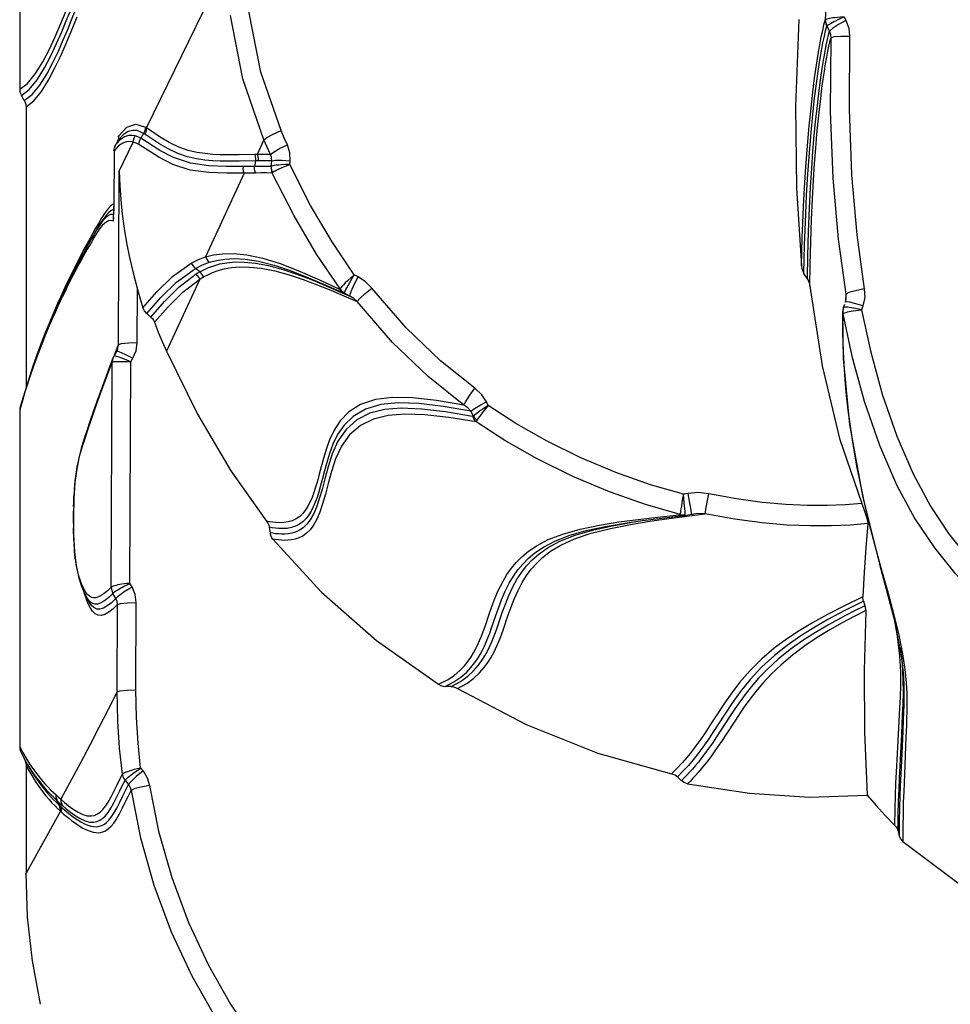
# Model space of a CAD drawing. Units: millimetres. Extents: x 111862 to 124740, y 6807 to 15385.
# Drawn here: x 117246 to 117445, y 9207 to 9417 of the extents above; entities that cross this region are included whole.
import ezdxf

# ---------------------------------------------------------------- set-up
doc = ezdxf.new("R2010")
doc.units = ezdxf.units.MM
doc.layers.add('DEFAULT', color=7, linetype='Continuous')
doc.layers.add('DiKom', color=7, linetype='Continuous')

# ---------------------------------------------------------------- blocks, each defined once
blk = doc.blocks.new('KID-17801')
at = {"layer": 'DiKom', "color": 7, "linetype": 'Continuous'}
for p, q in [((130122.98, 9476.58), (130122.98, 9402.33)), ((130150.03, 9394.06), (130164.87, 9424.47)), ((130298.81, 9417.74), (130299.21, 9416.98)), ((130295.16, 9415.79), (130295.73, 9414.72)), ((130123.96, 9399.93), (130123.34, 9401)), ((130123.96, 9399.93), (130124.16, 9399.51)), ((130124.32, 9398.6), (130124.32, 9338.62)), ((130144.45, 9391.59), (130143.46, 9390.53)), ((130143.97, 9391.43), (130143.46, 9390.53)), ((130143.99, 9391.5), (130143.93, 9391.38)), ((130143.93, 9391.37), (130143.97, 9391.43)), ((130145.11, 9392.67), (130143.97, 9391.43)), ((130144.04, 9392.34), (130144.04, 9391.66)), ((130144.07, 9392.21), (130144.04, 9392.34)), ((130144.05, 9391.83), (130144.05, 9391.78)), ((130144.09, 9392.08), (130144.07, 9392.21)), ((130144.09, 9391.88), (130144.09, 9392.08)), ((130144.2, 9384.85), (130147.21, 9391.03)), ((130149.39, 9392.9), (130148.79, 9391.91)), ((130152.9, 9389.26), (130148.79, 9391.91)), ((130175.08, 9391.53), (130173.66, 9388.42)), ((130143.1, 9389.22), (130143.04, 9377.23)), ((130143.09, 9389.18), (130143.13, 9389.64)), ((130143.1, 9389.22), (130143.09, 9389.18)), ((130144.08, 9390.26), (130143.1, 9389.22)), ((130143.26, 9390.12), (130143.14, 9389.66)), ((130143.25, 9390.1), (130143.43, 9390.47)), ((130143.46, 9390.53), (130143.26, 9390.12)), ((130143.46, 9390.53), (130143.43, 9390.47)), ((130152.65, 9387.83), (130148.41, 9390.51)), ((130173.26, 9387.05), (130173.09, 9385.86)), ((130173.66, 9388.42), (130173.11, 9388.41)), ((130176.64, 9385.87), (130176.76, 9387.05)), ((130180.57, 9386.26), (130180.65, 9387.08)), ((130144.05, 9347.87), (130144.2, 9384.85)), ((130173.09, 9385.86), (130171.89, 9385.88)), ((130170.84, 9384.42), (130162.63, 9366.57)), ((130142.27, 9377.31), (130141.7, 9376.69)), ((130142.41, 9376.39), (130141.9, 9375.99)), ((130143.04, 9376.82), (130143.01, 9375.66)), ((130143.02, 9375.54), (130143.05, 9376.42)), ((130143.06, 9377.26), (130143.04, 9377.23)), ((130143.04, 9377.23), (130143.04, 9376.82)), ((130143.05, 9376.42), (130143.06, 9377.26)), ((130140.69, 9374.51), (130140.03, 9373.48)), ((130141.94, 9374.26), (130141.54, 9374.09)), ((130142.05, 9375.49), (130141.62, 9375.22)), ((130142.44, 9375.62), (130142.05, 9375.49)), ((130142.79, 9375.64), (130142.44, 9375.62)), ((130143.01, 9375.59), (130142.79, 9375.64)), ((130142.94, 9374.68), (130142.9, 9374.17)), ((130142.9, 9374.17), (130142.94, 9374.43)), ((130142.9, 9374.33), (130142.9, 9374.17)), ((130142.97, 9374.79), (130143.01, 9375.66)), ((130139.63, 9372.82), (130138.84, 9371.46)), ((130139.38, 9372.37), (130139.02, 9371.77)), ((130139.97, 9373.3), (130139.38, 9372.37)), ((130140.02, 9372.58), (130139.43, 9371.71)), ((130140.03, 9373.48), (130139.63, 9372.82)), ((130140.57, 9374.14), (130139.97, 9373.3)), ((130137.99, 9370.59), (130137.36, 9369.45)), ((130138.58, 9371.01), (130137.87, 9369.77)), ((130138.58, 9371.65), (130137.99, 9370.59)), ((130138.85, 9370.78), (130138.33, 9369.89)), ((130138.84, 9371.46), (130138.34, 9370.59)), ((130139.43, 9371.71), (130138.85, 9370.78)), ((130137.36, 9369.45), (130136.69, 9368.2)), ((130137.87, 9369.77), (130137.42, 9368.95)), ((130161.37, 9363.39), (130160.46, 9364.09)), ((130161.42, 9361.85), (130154.27, 9346.48)), ((130195.14, 9362.34), (130194.32, 9362.75)), ((130291.01, 9361.89), (130290.27, 9363.07)), ((130148.04, 9348.32), (130148.08, 9359.63)), ((130193.38, 9358.23), (130192.18, 9358.82)), ((130299.21, 9358.62), (130299.13, 9357.17)), ((130299.23, 9357.81), (130299.16, 9357.27)), ((130299.21, 9358.62), (130299.23, 9357.81)), ((130299.23, 9357.81), (130299.23, 9357.8)), ((130298.89, 9356.4), (130298.66, 9355.73)), ((130298.68, 9355.76), (130298.67, 9355.73)), ((130298.75, 9355.8), (130298.68, 9355.76)), ((130299.16, 9357.27), (130299.06, 9356.9)), ((130299.25, 9356.98), (130299.06, 9356.9)), ((130302.85, 9356.14), (130301.32, 9356.6)), ((130301.91, 9355.46), (130301.33, 9355.57)), ((130302.57, 9355.31), (130301.91, 9355.46)), ((130302.85, 9356.14), (130302.57, 9355.3)), ((130150.96, 9353.76), (130150.08, 9354.5)), ((130298.52, 9354.93), (130298.52, 9354.79)), ((130298.52, 9354.79), (130298.57, 9354.37)), ((130298.54, 9354.89), (130298.59, 9354.44)), ((130298.59, 9354.44), (130298.64, 9354.49)), ((130299.94, 9354.92), (130300.34, 9355)), ((130301.3, 9355.15), (130301.89, 9355.23)), ((130301.89, 9355.23), (130302.57, 9355.31)), ((130143.61, 9346.74), (130144.05, 9347.87)), ((130143.84, 9346.83), (130143.94, 9347.13)), ((130143.94, 9347.13), (130144.05, 9347.87)), ((130144.05, 9347.87), (130144.72, 9348.1)), ((130298.57, 9347.49), (130298.74, 9343.83)), ((130142.86, 9345.01), (130142.06, 9342.93)), ((130142.83, 9344.95), (130142.72, 9344.52)), ((130142.86, 9344.98), (130142.74, 9344.54)), ((130143.05, 9345.39), (130142.86, 9344.98)), ((130142.94, 9345.18), (130142.86, 9345.02)), ((130142.86, 9345.02), (130142.86, 9345.01)), ((130143.04, 9345.37), (130142.94, 9345.18)), ((130143.66, 9346.45), (130143.04, 9345.37)), ((130143.05, 9345.39), (130143.04, 9345.37)), ((130143.14, 9345.42), (130143.05, 9345.39)), ((130143.21, 9345.68), (130143.61, 9346.74)), ((130143.84, 9346.83), (130143.66, 9346.45)), ((130143.66, 9346.45), (130144.14, 9346.41)), ((130143.84, 9346.82), (130143.84, 9346.83)), ((130144.14, 9346.41), (130145.41, 9345.87)), ((130145.41, 9345.87), (130147.12, 9344.96)), ((130146.68, 9344.19), (130147.12, 9344.96)), ((130125.76, 9343.3), (130123.07, 9334.59)), ((130142.26, 9342.97), (130142.7, 9344.1)), ((130142.51, 9296.18), (130142.7, 9344.1)), ((130142.72, 9344.52), (130142.69, 9344.07)), ((130142.74, 9344.54), (130142.7, 9344.09)), ((130144.34, 9344.31), (130144.81, 9344.3)), ((130146.5, 9296.99), (130146.68, 9344.19)), ((130124.49, 9339), (130124.03, 9337.53)), ((130125, 9340.6), (130124.49, 9339)), ((130124.03, 9337.53), (130123.64, 9336.2)), ((130139.39, 9335.14), (130140.6, 9338.48)), ((130123.07, 9334.59), (130123.02, 9334.33)), ((130222.93, 9334.87), (130222.54, 9335.66)), ((130123.02, 9334.33), (130122.98, 9333.86)), ((130122.98, 9333.86), (130122.98, 9262.19)), ((130219.77, 9332.64), (130219.22, 9333.72)), ((130299.65, 9333.91), (130300.03, 9330.97)), ((130136.77, 9327.47), (130137.5, 9329.68)), ((130302.31, 9317.89), (130303.18, 9313.89)), ((130134.53, 9315.19), (130134.58, 9316.07)), ((130264.73, 9314.17), (130264.55, 9315.99)), ((130265.57, 9316.17), (130264.56, 9315.99)), ((130263.84, 9311.68), (130256.49, 9313.78)), ((130264.86, 9312.86), (130264.73, 9314.17)), ((130134.44, 9311.56), (130134.45, 9312.48)), ((130255.26, 9310.29), (130264.62, 9311.43)), ((130261.45, 9310.81), (130269.16, 9311.82)), ((130264.58, 9311.61), (130264.96, 9311.64)), ((130264.62, 9311.43), (130264.83, 9311.46)), ((130264.62, 9311.43), (130264.62, 9311.43)), ((130264.83, 9311.46), (130266.28, 9311.71)), ((130264.93, 9311.53), (130264.96, 9311.64)), ((130266.28, 9311.71), (130266.67, 9311.77)), ((130266.67, 9311.77), (130266.67, 9311.77)), ((130253.24, 9309.55), (130257.4, 9310.23)), ((130255.26, 9310.29), (130255.3, 9310.3)), ((130257.4, 9310.23), (130261.45, 9310.81)), ((130176.2, 9308.95), (130176.44, 9307.31)), ((130134.63, 9304.46), (130134.58, 9305.26)), ((130305.39, 9305.04), (130306.7, 9300.27)), ((130146.94, 9296.23), (130146.5, 9296.99)), ((130137.12, 9293.84), (130136.74, 9294.98)), ((130136.8, 9294.85), (130137.07, 9294.32)), ((130143.48, 9293.78), (130142.86, 9294.85)), ((130137.06, 9294.33), (130137.64, 9293.26)), ((130137.42, 9293.73), (130137.07, 9294.32)), ((130143.77, 9273.86), (130143.84, 9292.46)), ((130147.75, 9274.31), (130147.82, 9292.91)), ((130309.5, 9289.37), (130310.14, 9285.71)), ((130309.58, 9289.05), (130311.13, 9280.72)), ((130310.14, 9285.71), (130310.64, 9281.55)), ((130310.51, 9285.99), (130311.32, 9281.97)), ((130310.77, 9283.26), (130311.12, 9280.85)), ((130311.32, 9281.97), (130311.81, 9278.63)), ((130310.64, 9281.55), (130310.83, 9278.1)), ((130311.02, 9281.53), (130311.2, 9279.78)), ((130311.12, 9280.85), (130311.14, 9280.72)), ((130311.14, 9280.72), (130311.23, 9279.92)), ((130215, 9274.98), (130213.76, 9275.03)), ((130310.67, 9270.37), (130310.45, 9266.17)), ((130311.24, 9268.92), (130311.04, 9264.8)), ((130311.46, 9267.99), (130311.35, 9265.51)), ((130310.45, 9266.17), (130310.14, 9260.74)), ((130311.35, 9265.51), (130310.98, 9257.61)), ((130312.12, 9266.7), (130312.03, 9264.23)), ((130311.04, 9264.8), (130310.76, 9259.45)), ((130312.03, 9264.23), (130311.69, 9256.34)), ((130122.98, 9262.19), (130123.59, 9261.01)), ((130123.34, 9260.76), (130123.84, 9259.8)), ((130123.84, 9259.8), (130124.53, 9258.53)), ((130123.95, 9259.59), (130125.17, 9257.41)), ((130124.1, 9259.33), (130124.41, 9258.74)), ((130310.14, 9260.74), (130309.93, 9256.73)), ((130310.76, 9259.45), (130310.57, 9255.46)), ((130124.28, 9258.67), (130124.32, 9258.18)), ((130124.32, 9258.18), (130124.32, 9235.22)), ((130124.66, 9258.36), (130125.45, 9257.1)), ((130125.08, 9258.52), (130125.94, 9257.27)), ((130125.17, 9257.41), (130125.89, 9256.25)), ((130125.45, 9257.1), (130126.31, 9255.86)), ((130125.94, 9257.27), (130126.81, 9256.11)), ((130135.92, 9258.74), (130131.72, 9250.98)), ((130148.77, 9257.63), (130149.28, 9257)), ((130310.98, 9257.61), (130310.81, 9253.8)), ((130125.89, 9256.25), (130126.67, 9255.1)), ((130126.67, 9255.1), (130127.46, 9254.02)), ((130145.45, 9254.99), (130146.19, 9254.08)), ((130263.26, 9255.72), (130264.14, 9254.91)), ((130311.69, 9256.34), (130311.54, 9252.53)), ((130127.46, 9254.02), (130128.21, 9253.08)), ((130127.82, 9252.64), (130128.56, 9251.71)), ((130127.98, 9253.74), (130128.71, 9252.91)), ((130129.52, 9251.58), (130130.14, 9250.94)), ((130130.14, 9250.94), (130130.75, 9250.33)), ((130130.52, 9251.06), (130131, 9250.61)), ((130130.68, 9251.95), (130131.19, 9251.45)), ((130131.59, 9249.53), (130131, 9250.61)), ((130131, 9250.61), (130131.53, 9250.09)), ((130131.19, 9251.45), (130131.72, 9250.98)), ((130130.75, 9250.33), (130131.34, 9249.76)), ((130131.34, 9249.76), (130131.59, 9249.53)), ((130131.53, 9250.09), (130132.07, 9249.6)), ((130131.59, 9249.53), (130132.02, 9249.13)), ((130132.02, 9249.13), (130132.52, 9248.69)), ((130310.32, 9247.62), (130310.3, 9244.28)), ((130310.61, 9246.32), (130310.61, 9243.18)), ((130310.3, 9244.28), (130310.61, 9243.18)), ((130311.37, 9245.07), (130311.39, 9241.94)), ((130127.38, 9207.25), (130125.68, 9216.49))]:
    blk.add_line(p, q, dxfattribs=at)
for points in [[(130295.74, 9432.44), (130295.18, 9424.47), (130294.81, 9417.05)], [(130122.98, 9402.33), (130124.66, 9403.56), (130126.36, 9405.65), (130127.89, 9408.14), (130129.25, 9410.75), (130130.47, 9413.36), (130131.57, 9415.86), (130132.54, 9418.18), (130133.41, 9420.31), (130136.39, 9427.82)], [(130123.34, 9401), (130125.03, 9402.25), (130126.73, 9404.35), (130128.27, 9406.86), (130129.63, 9409.47), (130130.85, 9412.08), (130131.95, 9414.58), (130132.92, 9416.91), (130133.79, 9419.04), (130134.58, 9421.03)], [(130123.96, 9399.93), (130125.63, 9401.17), (130127.27, 9403.16), (130128.74, 9405.52), (130130.05, 9408), (130131.22, 9410.47), (130132.28, 9412.85), (130133.22, 9415.06), (130134.05, 9417.1), (130134.83, 9419.02)], [(130178.73, 9393.53), (130174.38, 9405.97), (130171.88, 9418.96)], [(130124.32, 9398.6), (130126, 9399.86), (130127.64, 9401.87), (130129.11, 9404.23), (130130.42, 9406.72), (130131.6, 9409.19), (130132.66, 9411.58), (130133.59, 9413.79), (130134.43, 9415.82), (130135.2, 9417.74)], [(130175.08, 9391.53), (130170.54, 9404.52), (130167.93, 9418.05)], [(130289.18, 9417.19), (130288.45, 9398.74), (130288.64, 9381.23), (130289.74, 9364.66)], [(130289.74, 9364.66), (130289.81, 9367.66), (130289.9, 9370.65), (130290.01, 9373.79), (130290.17, 9377.31), (130290.38, 9381.32), (130290.66, 9385.75), (130291.01, 9390.27), (130291.39, 9394.5), (130291.77, 9398.32), (130292.17, 9401.73), (130292.55, 9404.76), (130292.93, 9407.44), (130293.3, 9409.78), (130293.64, 9411.78), (130293.97, 9413.46), (130294.26, 9414.87), (130294.54, 9416.06), (130294.81, 9417.05)], [(130294.86, 9417.11), (130294.83, 9417.08), (130294.81, 9417.05)], [(130294.81, 9417.05), (130294.84, 9416.6), (130294.95, 9416.17), (130295.15, 9415.76)], [(130298.81, 9417.73), (130298.08, 9417.69), (130297.45, 9417.64), (130296.92, 9417.58), (130296.46, 9417.52), (130296.06, 9417.46), (130295.71, 9417.39), (130295.41, 9417.32), (130295.17, 9417.25), (130294.98, 9417.18), (130294.86, 9417.11)], [(130294.86, 9417.11), (130294.88, 9416.66), (130294.98, 9416.21), (130295.16, 9415.78)], [(130295.16, 9415.78), (130295.28, 9415.9), (130295.45, 9416.03), (130295.68, 9416.18), (130295.95, 9416.35), (130296.27, 9416.53), (130296.64, 9416.73), (130297.06, 9416.94), (130297.56, 9417.18), (130298.14, 9417.45), (130298.81, 9417.73)], [(130299.21, 9416.98), (130297.63, 9416.09), (130296.38, 9415.28), (130295.73, 9414.72)], [(130299.21, 9416.98), (130299.82, 9415.36), (130300, 9413.6)], [(130290.27, 9363.07), (130290.33, 9366.13), (130290.4, 9369.15), (130290.5, 9372.29), (130290.64, 9375.78), (130290.83, 9379.76), (130291.09, 9384.19), (130291.42, 9388.76), (130291.79, 9393.08), (130292.17, 9396.96), (130292.55, 9400.42), (130292.93, 9403.49), (130293.31, 9406.19), (130293.67, 9408.54), (130294.01, 9410.54), (130294.32, 9412.22), (130294.62, 9413.62), (130294.89, 9414.79), (130295.16, 9415.79)], [(130291.01, 9361.89), (130291.09, 9366.8), (130291.24, 9372.02), (130291.44, 9376.97), (130291.67, 9381.43), (130291.92, 9385.46), (130292.19, 9389.12), (130292.47, 9392.43), (130292.76, 9395.46), (130293.06, 9398.25), (130293.35, 9400.83), (130293.65, 9403.19), (130293.94, 9405.3), (130294.22, 9407.18), (130294.5, 9408.87), (130294.77, 9410.4), (130295.03, 9411.75), (130295.28, 9412.92), (130295.51, 9413.89), (130295.73, 9414.72)], [(130295.73, 9414.72), (130295.96, 9414.02), (130296.01, 9413.24)], [(130291.55, 9360.34), (130291.6, 9364.9), (130291.71, 9369.81), (130291.87, 9374.58), (130292.06, 9378.93), (130292.28, 9382.88), (130292.52, 9386.47), (130292.77, 9389.73), (130293.03, 9392.72), (130293.29, 9395.47), (130293.56, 9398.02), (130293.84, 9400.37), (130294.11, 9402.52), (130294.37, 9404.45), (130294.63, 9406.18), (130294.88, 9407.74), (130295.13, 9409.16), (130295.37, 9410.43), (130295.6, 9411.52), (130295.81, 9412.45), (130296.01, 9413.24)], [(130296.01, 9413.24), (130295.89, 9397.55), (130296.44, 9383.34), (130297.57, 9370.37), (130299.21, 9358.62)], [(130300, 9413.6), (130298.1, 9413.59), (130296.66, 9413.47), (130296.01, 9413.24)], [(130300, 9413.6), (130299.88, 9398.09), (130300.42, 9384.07), (130301.54, 9371.29), (130303.14, 9359.74)], [(130122.98, 9402.33), (130123.02, 9401.87), (130123.14, 9401.43), (130123.34, 9401)], [(130124.16, 9399.51), (130124.28, 9399.06), (130124.32, 9398.6)], [(130144.04, 9392.34), (130145.83, 9394.27), (130147.75, 9394.89), (130149.78, 9394.23)], [(130149.39, 9392.9), (130148.69, 9393.26), (130147.93, 9393.5), (130147.08, 9393.55), (130146.14, 9393.32), (130145.11, 9392.67)], [(130149.78, 9394.23), (130149.73, 9393.76), (130149.6, 9393.32), (130149.39, 9392.9)], [(130150.03, 9394.06), (130149.98, 9393.6), (130149.85, 9393.16), (130149.65, 9392.75)], [(130150.03, 9394.06), (130149.91, 9394.14), (130149.78, 9394.23)], [(130173.11, 9388.41), (130169.77, 9388.35), (130168.52, 9388.34), (130167.17, 9388.35), (130165.73, 9388.37), (130164.19, 9388.44), (130162.53, 9388.59), (130160.76, 9388.84), (130158.89, 9389.26), (130156.91, 9389.95), (130154.86, 9390.94), (130152.96, 9392.09), (130150.03, 9394.06)], [(130175.08, 9391.52), (130175.72, 9392.03), (130177.04, 9392.75), (130178.73, 9393.53)], [(130180.08, 9390.48), (130179.4, 9391.99), (130178.73, 9393.53)], [(130143.97, 9391.43), (130144.06, 9391.66), (130144.09, 9391.88)], [(130144.04, 9392.34), (130144.05, 9391.99), (130144.05, 9391.83)], [(130147.21, 9391.03), (130146.53, 9391.16), (130145.79, 9391.12), (130144.98, 9390.86), (130144.08, 9390.26)], [(130147.6, 9392.36), (130146.91, 9392.49), (130146.17, 9392.45), (130145.35, 9392.18), (130144.45, 9391.59)], [(130147.21, 9391.03), (130147.26, 9391.49), (130147.39, 9391.94), (130147.6, 9392.36)], [(130148.41, 9390.51), (130147.8, 9390.8), (130147.21, 9391.03)], [(130148.79, 9391.91), (130148.18, 9392.16), (130147.6, 9392.36)], [(130148.41, 9390.51), (130148.45, 9391), (130148.58, 9391.47), (130148.79, 9391.91)], [(130149.65, 9392.75), (130149.52, 9392.83), (130149.39, 9392.9)], [(130173.26, 9387.05), (130169.87, 9386.99), (130168.59, 9386.98), (130167.23, 9386.98), (130165.76, 9387.01), (130164.19, 9387.08), (130162.49, 9387.22), (130160.68, 9387.48), (130158.77, 9387.9), (130156.74, 9388.6), (130154.63, 9389.6), (130152.68, 9390.75), (130149.65, 9392.75)], [(130176.46, 9388.42), (130175.77, 9389.96), (130175.08, 9391.53)], [(130171.89, 9385.88), (130167.08, 9385.85), (130163.33, 9386), (130159.42, 9386.56), (130155.79, 9387.74), (130152.9, 9389.26)], [(130176.46, 9388.42), (130177.1, 9388.93), (130178.4, 9389.67), (130180.08, 9390.48)], [(130180.65, 9387.08), (130180.59, 9388.8), (130180.08, 9390.48)], [(130170.84, 9384.42), (130167.17, 9384.4), (130163.35, 9384.54), (130159.35, 9385.1), (130155.63, 9386.29), (130152.65, 9387.83)], [(130173.11, 9388.41), (130173.23, 9387.97), (130173.29, 9387.51), (130173.26, 9387.05)], [(130176.76, 9387.05), (130175.81, 9387.07), (130174.83, 9387.07), (130173.26, 9387.05)], [(130176.46, 9388.42), (130175.55, 9388.43), (130174.62, 9388.43), (130173.66, 9388.42)], [(130173.66, 9388.42), (130173.8, 9387.98), (130173.85, 9387.52), (130173.83, 9387.06)], [(130176.76, 9387.05), (130176.71, 9387.74), (130176.46, 9388.42)], [(130176.76, 9387.05), (130177.53, 9387.19), (130178.92, 9387.2), (130180.65, 9387.08)], [(130144.2, 9384.85), (130144.31, 9381.81), (130144.52, 9378.75), (130144.84, 9375.69), (130145.25, 9372.64), (130145.77, 9369.57), (130146.39, 9366.45), (130147.15, 9363.17), (130148.08, 9359.63)], [(130170.84, 9384.42), (130170.71, 9384.89), (130170.65, 9385.38), (130170.69, 9385.87)], [(130173.27, 9384.46), (130173.13, 9384.91), (130173.07, 9385.38), (130173.09, 9385.86)], [(130176.64, 9385.87), (130175.5, 9385.88), (130174.32, 9385.88), (130173.09, 9385.86)], [(130176.62, 9385.87), (130176.6, 9385.39), (130176.67, 9384.91), (130176.82, 9384.46)], [(130180.57, 9386.25), (130179.64, 9386.25), (130178.85, 9386.22), (130178.19, 9386.17), (130177.67, 9386.11), (130177.28, 9386.06), (130176.99, 9386), (130176.78, 9385.94), (130176.64, 9385.87)], [(130176.64, 9385.87), (130176.65, 9385.41), (130176.73, 9384.96), (130176.88, 9384.52)], [(130176.88, 9384.52), (130177.01, 9384.63), (130177.21, 9384.76), (130177.48, 9384.92), (130177.85, 9385.11), (130178.34, 9385.35), (130178.95, 9385.62), (130179.7, 9385.93), (130180.57, 9386.25)], [(130194.32, 9362.75), (130189.61, 9369.76), (130185.03, 9377.55), (130180.57, 9386.26)], [(130173.27, 9384.46), (130172.05, 9384.45), (130170.84, 9384.42)], [(130176.82, 9384.46), (130175.68, 9384.47), (130174.5, 9384.47), (130173.27, 9384.46)], [(130176.82, 9384.46), (130176.85, 9384.49), (130176.88, 9384.52)], [(130191.3, 9359.74), (130186.31, 9367.13), (130181.49, 9375.32), (130176.82, 9384.46)], [(130141.7, 9376.69), (130141.06, 9375.84), (130140.4, 9374.81)], [(130143.05, 9377.85), (130142.78, 9377.72), (130142.27, 9377.31)], [(130143.04, 9376.66), (130142.85, 9376.62), (130142.41, 9376.39)], [(130140.4, 9374.81), (130139.76, 9373.73), (130139.16, 9372.68), (130138.58, 9371.65)], [(130141.62, 9375.22), (130141.13, 9374.78), (130140.57, 9374.14)], [(130141.9, 9375.99), (130141.33, 9375.37), (130140.69, 9374.51)], [(130142.9, 9374.17), (130142.61, 9374.28), (130142.29, 9374.31), (130141.94, 9374.26)], [(130142.98, 9375.08), (130142.96, 9375.02), (130142.93, 9374.83), (130142.91, 9374.66), (130142.9, 9374.49), (130142.9, 9374.33)], [(130142.97, 9374.96), (130142.96, 9374.83), (130142.94, 9374.43)], [(130141.54, 9374.09), (130141.1, 9373.77), (130140.59, 9373.28), (130140.02, 9372.58)], [(130138.1, 9370.18), (130135.91, 9366.2), (130133.57, 9361.72), (130131.1, 9356.59), (130128.49, 9350.58), (130125.76, 9343.3)], [(130136.69, 9368.2), (130136, 9366.91), (130135.37, 9365.68), (130134.79, 9364.56), (130134.28, 9363.53), (130133.79, 9362.54), (130133.31, 9361.55), (130132.82, 9360.53), (130132.3, 9359.41), (130131.72, 9358.14), (130131.06, 9356.66), (130130.32, 9354.94), (130129.5, 9352.96), (130129.27, 9352.37)], [(130137.39, 9368.23), (130136.94, 9367.42), (130135.96, 9365.63)], [(130138.33, 9369.89), (130137.85, 9369.04), (130137.39, 9368.23)], [(130136.45, 9367.19), (130135.89, 9366.16), (130135.27, 9364.99)], [(130159.58, 9365.26), (130161.08, 9366.01), (130162.63, 9366.57)], [(130162.63, 9366.57), (130164.29, 9366.99), (130166.25, 9367.26), (130168.58, 9367.3), (130171.41, 9367.01), (130174.82, 9366.29), (130178.72, 9365.07), (130182.82, 9363.48), (130186.91, 9361.71), (130191.22, 9359.73)], [(130162.63, 9366.57), (130162.85, 9366.14), (130163.14, 9365.77), (130163.49, 9365.45)], [(130163.49, 9365.45), (130164.98, 9365.84), (130166.7, 9366.11), (130168.71, 9366.21), (130171.09, 9366.08), (130173.93, 9365.64), (130177.23, 9364.81), (130180.85, 9363.6), (130184.57, 9362.15), (130188.28, 9360.56), (130192.18, 9358.82)], [(130135.96, 9365.63), (130135.38, 9364.57), (130134.76, 9363.39), (130134.13, 9362.19), (130133.56, 9361.07), (130133.04, 9360.05), (130132.57, 9359.08), (130132.1, 9358.13), (130131.63, 9357.14), (130131.13, 9356.08), (130130.58, 9354.89), (130129.96, 9353.5), (130129.26, 9351.89), (130128.48, 9350.03), (130127.67, 9348.01), (130126.9, 9345.99), (130126.2, 9344.09), (130125.57, 9342.3), (130125, 9340.6)], [(130134.63, 9363.78), (130134.04, 9362.63), (130133.51, 9361.58), (130133.02, 9360.6), (130132.55, 9359.64)], [(130149.26, 9355.71), (130152.23, 9359.12), (130155.56, 9362.41), (130159.58, 9365.26)], [(130150.08, 9354.5), (130153.06, 9357.92), (130156.41, 9361.22), (130160.46, 9364.09)], [(130159.58, 9365.26), (130159.8, 9364.82), (130160.09, 9364.43), (130160.46, 9364.09)], [(130160.46, 9364.09), (130161.95, 9364.86), (130163.49, 9365.45)], [(130161.37, 9363.39), (130162.26, 9363.85), (130163.26, 9364.3), (130164.39, 9364.71), (130165.68, 9365.07), (130167.16, 9365.34), (130168.86, 9365.5), (130170.87, 9365.49), (130173.28, 9365.25), (130176.07, 9364.72), (130179.07, 9363.91), (130182.06, 9362.91), (130184.98, 9361.8), (130187.83, 9360.64), (130190.61, 9359.44), (130193.38, 9358.23)], [(130162.21, 9362.31), (130163.12, 9362.78), (130164.13, 9363.23), (130165.29, 9363.65), (130166.61, 9364.01), (130168.13, 9364.29), (130169.89, 9364.44), (130171.98, 9364.42), (130174.48, 9364.16), (130177.37, 9363.6), (130180.44, 9362.76), (130183.47, 9361.75), (130186.43, 9360.64), (130189.32, 9359.48), (130192.14, 9358.29), (130194.98, 9357.08)], [(130289.74, 9364.66), (130289.84, 9364.08), (130290.02, 9363.55), (130290.27, 9363.07)], [(130150.96, 9353.76), (130153.83, 9357.05), (130156.93, 9360.16), (130160.59, 9362.94)], [(130151.74, 9352.65), (130154.63, 9355.95), (130157.74, 9359.07), (130161.42, 9361.85)], [(130160.59, 9362.94), (130160.98, 9363.17), (130161.37, 9363.39)], [(130161.42, 9361.85), (130161.2, 9362.26), (130160.92, 9362.62), (130160.59, 9362.94)], [(130162.21, 9362.31), (130161.99, 9362.71), (130161.71, 9363.08), (130161.37, 9363.39)], [(130161.42, 9361.85), (130161.81, 9362.09), (130162.21, 9362.31)], [(130194.33, 9362.74), (130193.59, 9362.1), (130192.95, 9361.52), (130192.43, 9361.03), (130192.03, 9360.62), (130191.73, 9360.31), (130191.53, 9360.06), (130191.38, 9359.88), (130191.3, 9359.74)], [(130192.27, 9358.92), (130192.32, 9359.08), (130192.42, 9359.31), (130192.56, 9359.61), (130192.76, 9360), (130193.04, 9360.51), (130193.39, 9361.15), (130193.83, 9361.9), (130194.33, 9362.74)], [(130193.38, 9358.23), (130193.46, 9358.6), (130193.83, 9359.53), (130194.42, 9360.85), (130195.14, 9362.34)], [(130198.12, 9359.93), (130196.77, 9361.3), (130195.14, 9362.34)], [(130291.01, 9361.89), (130291.26, 9361.42), (130291.44, 9360.9), (130291.55, 9360.34)], [(130148.08, 9359.63), (130148.65, 9357.66), (130149.26, 9355.71)], [(130191.22, 9359.73), (130191.27, 9359.72), (130191.3, 9359.74)], [(130191.22, 9359.73), (130191.48, 9359.36), (130191.81, 9359.06), (130192.18, 9358.82)], [(130191.3, 9359.74), (130191.58, 9359.42), (130191.9, 9359.14), (130192.27, 9358.92)], [(130194.98, 9357.08), (130195.54, 9357.73), (130196.67, 9358.76), (130198.12, 9359.93)], [(130220.06, 9338.57), (130212.75, 9344.45), (130205.38, 9351.49), (130198.12, 9359.93)], [(130291.55, 9360.34), (130294.13, 9343.35), (130297.82, 9327.87), (130302.59, 9313.98)], [(130303.14, 9359.74), (130301.27, 9359.37), (130299.84, 9358.96), (130299.21, 9358.62)], [(130303.14, 9359.74), (130303.22, 9357.92), (130302.85, 9356.14)], [(130132.08, 9358.66), (130131.59, 9357.61), (130131.05, 9356.44), (130130.44, 9355.09)], [(130192.18, 9358.82), (130192.22, 9358.83), (130192.27, 9358.92)], [(130194.98, 9357.08), (130194.23, 9357.72), (130193.38, 9358.23)], [(130150.08, 9354.5), (130149.58, 9355.05), (130149.26, 9355.71)], [(130217.68, 9334.99), (130210.13, 9341.06), (130202.5, 9348.35), (130194.98, 9357.08)], [(130298.66, 9355.73), (130298.62, 9355.59), (130298.53, 9355.02), (130298.52, 9354.95)], [(130298.68, 9355.76), (130298.57, 9355.33), (130298.54, 9354.89)], [(130299.09, 9355.85), (130298.89, 9355.84), (130298.75, 9355.8)], [(130301.33, 9355.57), (130300.83, 9355.67), (130300.39, 9355.74), (130300, 9355.79), (130299.65, 9355.83), (130299.34, 9355.85), (130299.09, 9355.85)], [(130301.32, 9356.6), (130300.05, 9356.9), (130299.25, 9356.98)], [(130129.75, 9353.51), (130128.97, 9351.67), (130128.15, 9349.65), (130127.36, 9347.61), (130126.65, 9345.67), (130126, 9343.85), (130125.42, 9342.12), (130124.89, 9340.48)], [(130150.96, 9353.76), (130151.29, 9353.44), (130151.55, 9353.06), (130151.74, 9352.65)], [(130298.57, 9354.37), (130298.51, 9351.13), (130298.57, 9347.49)], [(130298.52, 9354.94), (130298.63, 9344.94), (130300, 9330.88), (130302.73, 9315.66)], [(130298.57, 9354.37), (130298.58, 9354.42), (130298.59, 9354.44)], [(130298.59, 9354.44), (130300.51, 9345.41), (130303.12, 9335.79), (130306.35, 9326.44), (130310.02, 9318.02), (130313.95, 9310.75), (130318.08, 9304.53), (130322.37, 9299.24), (130326.72, 9294.8)], [(130298.66, 9354.52), (130298.8, 9354.59), (130299, 9354.67), (130299.27, 9354.76), (130299.58, 9354.84), (130299.94, 9354.92)], [(130300.34, 9355), (130300.79, 9355.08), (130301.3, 9355.15)], [(130302.57, 9355.3), (130304.45, 9346.56), (130306.97, 9337.3), (130310.07, 9328.36), (130313.54, 9320.35), (130317.25, 9313.45), (130321.12, 9307.58), (130325.11, 9302.61), (130329.15, 9298.45)], [(130151.74, 9352.65), (130152.54, 9350.57), (130153.38, 9348.52), (130154.27, 9346.48)], [(130144.72, 9348.1), (130146.16, 9348.26), (130148.04, 9348.32)], [(130147.12, 9344.96), (130147.8, 9346.59), (130148.04, 9348.32)], [(130146.68, 9344.19), (130146.02, 9344.48), (130145.46, 9344.72), (130144.98, 9344.91), (130144.55, 9345.07), (130144.16, 9345.21), (130143.81, 9345.31), (130143.52, 9345.38), (130143.3, 9345.42), (130143.14, 9345.42)], [(130154.27, 9346.48), (130160.9, 9333.06), (130168.04, 9320.98), (130175.63, 9310.25)], [(130142.06, 9342.93), (130141.11, 9340.36), (130139.44, 9335.72)], [(130140.6, 9338.48), (130141.77, 9341.66), (130142.26, 9342.97)], [(130142.7, 9344.09), (130142.79, 9344.15), (130142.97, 9344.21), (130143.21, 9344.25), (130143.53, 9344.28), (130143.91, 9344.3), (130144.34, 9344.31)], [(130144.81, 9344.3), (130145.34, 9344.28), (130145.96, 9344.25), (130146.68, 9344.19)], [(130298.74, 9343.83), (130298.99, 9340.31), (130299.3, 9337), (130299.65, 9333.91)], [(130217.68, 9334.99), (130218.11, 9335.78), (130218.96, 9337.07), (130220.06, 9338.57)], [(130222.54, 9335.66), (130221.53, 9337.2), (130220.06, 9338.57)], [(130217.68, 9334.99), (130211.88, 9335.95), (130206.77, 9336.54), (130202.51, 9336.64), (130198.86, 9336.19), (130195.68, 9335.12), (130193.16, 9333.52), (130191.34, 9331.64), (130190.02, 9329.62), (130189.06, 9327.55), (130188.35, 9325.54), (130187.78, 9323.63), (130187.3, 9321.86), (130186.88, 9320.25), (130186.48, 9318.79), (130186.1, 9317.49), (130185.72, 9316.32), (130185.33, 9315.27), (130184.91, 9314.33), (130184.46, 9313.46), (130183.96, 9312.66), (130183.37, 9311.91), (130182.7, 9311.26), (130181.94, 9310.73), (130181.1, 9310.34), (130180.21, 9310.08), (130179.31, 9309.95), (130178.44, 9309.92), (130177.64, 9309.96), (130176.91, 9310.03), (130176.25, 9310.13), (130175.63, 9310.25)], [(130123.64, 9336.2), (130123.29, 9334.98), (130122.98, 9333.86)], [(130139.44, 9335.72), (130138.68, 9333.58), (130137.97, 9331.51), (130137.31, 9329.53), (130136.69, 9327.66), (130136.11, 9325.76), (130135.59, 9323.69), (130135.13, 9321.32), (130134.75, 9318.46), (130134.51, 9314.99), (130134.43, 9311.17), (130134.47, 9307.32), (130134.66, 9303.73), (130135.01, 9300.76), (130135.5, 9298.43), (130136.1, 9296.52), (130136.8, 9294.85)], [(130137.5, 9329.68), (130138.37, 9332.22), (130138.86, 9333.63), (130139.39, 9335.14)], [(130219.22, 9333.72), (130213.33, 9334.68), (130208.09, 9335.3), (130203.73, 9335.45), (130200, 9335.08), (130196.73, 9334.1), (130194.1, 9332.56), (130192.19, 9330.73), (130190.8, 9328.74), (130189.8, 9326.69), (130189.06, 9324.67), (130188.47, 9322.75), (130187.99, 9320.97), (130187.56, 9319.33), (130187.16, 9317.85), (130186.78, 9316.52), (130186.4, 9315.32), (130186.01, 9314.26), (130185.6, 9313.29), (130185.15, 9312.41), (130184.66, 9311.59), (130184.08, 9310.82), (130183.42, 9310.14), (130182.66, 9309.58), (130181.82, 9309.15), (130180.93, 9308.86), (130180, 9308.7), (130179.1, 9308.65), (130178.27, 9308.67), (130177.52, 9308.74), (130176.83, 9308.83), (130176.2, 9308.95)], [(130219.22, 9333.72), (130218.57, 9334.38), (130217.68, 9334.99)], [(130219.22, 9333.72), (130220, 9334.27), (130221.17, 9334.95), (130222.54, 9335.66)], [(130222.93, 9334.87), (130222.29, 9334.47), (130221.75, 9334.12), (130221.28, 9333.81), (130220.89, 9333.53), (130220.54, 9333.27), (130220.24, 9333.04), (130219.98, 9332.83), (130219.77, 9332.64)], [(130220.57, 9331.73), (130220.72, 9331.97), (130220.92, 9332.26), (130221.14, 9332.58), (130221.4, 9332.94), (130221.7, 9333.33), (130222.05, 9333.78), (130222.46, 9334.29), (130222.93, 9334.87)], [(130264.56, 9315.99), (130257.53, 9318.01), (130250.16, 9320.6), (130242.68, 9323.73), (130235.46, 9327.28), (130228.81, 9331.07), (130222.93, 9334.87)], [(130219.59, 9332.59), (130213.78, 9333.53), (130208.66, 9334.14), (130204.35, 9334.32), (130200.78, 9334.04), (130197.66, 9333.24), (130194.88, 9331.83), (130192.58, 9329.81), (130190.86, 9327.33), (130189.64, 9324.59), (130188.76, 9321.86), (130188.07, 9319.3), (130187.46, 9317), (130186.88, 9314.98), (130186.27, 9313.23), (130185.62, 9311.76), (130184.93, 9310.55), (130184.2, 9309.58), (130183.42, 9308.84), (130182.63, 9308.3), (130181.82, 9307.93), (130181.03, 9307.69), (130180.26, 9307.55), (130179.52, 9307.49), (130178.82, 9307.48), (130178.16, 9307.51), (130177.54, 9307.57), (130176.95, 9307.65), (130176.38, 9307.75)], [(130220.31, 9331.45), (130214.51, 9332.33), (130209.42, 9332.91), (130205.12, 9333.06), (130201.56, 9332.78), (130198.44, 9332), (130195.66, 9330.63), (130193.35, 9328.66), (130191.61, 9326.24), (130190.37, 9323.54), (130189.48, 9320.83), (130188.79, 9318.28), (130188.18, 9315.98), (130187.6, 9313.93), (130187, 9312.17), (130186.36, 9310.67), (130185.68, 9309.42), (130184.94, 9308.42), (130184.17, 9307.65), (130183.37, 9307.07), (130182.55, 9306.67), (130181.74, 9306.41), (130180.95, 9306.25), (130180.2, 9306.17), (130179.49, 9306.15), (130178.81, 9306.18), (130178.17, 9306.23), (130177.57, 9306.3), (130176.99, 9306.4)], [(130219.59, 9332.59), (130219.71, 9332.59), (130219.77, 9332.64)], [(130219.63, 9332.59), (130219.79, 9332.16), (130220.02, 9331.78), (130220.31, 9331.45)], [(130219.77, 9332.64), (130219.99, 9332.3), (130220.26, 9332), (130220.57, 9331.73)], [(130220.31, 9331.45), (130220.43, 9331.55), (130220.57, 9331.73)], [(130256.49, 9313.78), (130248.77, 9316.48), (130240.94, 9319.76), (130233.37, 9323.5), (130226.43, 9327.47), (130220.31, 9331.45)], [(130300.03, 9330.97), (130300.46, 9328.05), (130300.97, 9324.96), (130301.57, 9321.59), (130302.31, 9317.89)], [(130134.64, 9316.96), (130134.72, 9317.87), (130134.82, 9318.81), (130134.94, 9319.78), (130135.08, 9320.75), (130135.25, 9321.72), (130135.43, 9322.68), (130135.65, 9323.64), (130135.89, 9324.58), (130136.15, 9325.53), (130136.44, 9326.48), (130136.77, 9327.47)], [(130264.55, 9315.99), (130264.38, 9315.04), (130264.23, 9314.19), (130264.11, 9313.47), (130264.02, 9312.9), (130263.95, 9312.45), (130263.9, 9312.11), (130263.86, 9311.86), (130263.84, 9311.68)], [(130269.99, 9316.09), (130267.69, 9316.35), (130265.57, 9316.17)], [(130266.12, 9312.99), (130265.87, 9314.47), (130265.57, 9316.17)], [(130269.16, 9311.82), (130269.31, 9312.74), (130269.61, 9314.27), (130269.99, 9316.09)], [(130302.59, 9313.98), (130299.11, 9313.72), (130295.25, 9313.58), (130291, 9313.59), (130286.37, 9313.8), (130281.34, 9314.25), (130275.88, 9314.99), (130269.99, 9316.09)], [(130302.73, 9315.66), (130306.38, 9301.07), (130309.58, 9289.05)], [(130134.47, 9313.4), (130134.5, 9314.31), (130134.53, 9315.19)], [(130302.59, 9313.98), (130303.12, 9312.6), (130303.55, 9311.33), (130303.82, 9310.33), (130303.89, 9309.72)], [(130303.18, 9313.89), (130304.21, 9309.59), (130305.38, 9305.06)], [(130134.45, 9309.74), (130134.44, 9310.64), (130134.44, 9311.56)], [(130254.89, 9310.62), (130259.06, 9311.11), (130263.66, 9311.6)], [(130263.66, 9311.6), (130263.75, 9311.62), (130263.82, 9311.64), (130263.84, 9311.68)], [(130263.66, 9311.6), (130264.03, 9311.47), (130264.4, 9311.42), (130264.62, 9311.43)], [(130263.84, 9311.68), (130264.21, 9311.62), (130264.58, 9311.61)], [(130264.83, 9311.46), (130264.87, 9311.47), (130264.93, 9311.53)], [(130264.96, 9311.64), (130264.94, 9311.82), (130264.92, 9312.07), (130264.9, 9312.42), (130264.86, 9312.86)], [(130266.28, 9311.71), (130266.26, 9312.01), (130266.12, 9312.99)], [(130269.16, 9311.82), (130267.65, 9311.85), (130266.67, 9311.77)], [(130303.89, 9309.72), (130300.22, 9309.42), (130296.14, 9309.24), (130291.63, 9309.22), (130286.7, 9309.41), (130281.32, 9309.87), (130275.48, 9310.65), (130269.16, 9311.82)], [(130175.63, 9310.25), (130175.9, 9309.84), (130176.09, 9309.4), (130176.2, 9308.95)], [(130223.14, 9290.45), (130223.69, 9292.03), (130224.36, 9293.78), (130225.14, 9295.6), (130226.01, 9297.32), (130226.91, 9298.85), (130227.86, 9300.19), (130228.88, 9301.43), (130230.06, 9302.63), (130231.5, 9303.83), (130233.34, 9305.06), (130235.73, 9306.3), (130238.8, 9307.47), (130242.52, 9308.52), (130246.64, 9309.38), (130250.81, 9310.07), (130254.89, 9310.62)], [(130224.54, 9290.14), (130225.1, 9291.72), (130225.77, 9293.47), (130226.55, 9295.29), (130227.41, 9297), (130228.31, 9298.51), (130229.25, 9299.86), (130230.28, 9301.1), (130231.45, 9302.29), (130232.89, 9303.49), (130234.72, 9304.73), (130237.1, 9305.97), (130240.14, 9307.16), (130243.84, 9308.23), (130247.92, 9309.12), (130252.05, 9309.83), (130255.8, 9310.36)], [(130224.89, 9287.75), (130225.92, 9290.75), (130226.57, 9292.52), (130227.33, 9294.42), (130228.19, 9296.27), (130229.1, 9297.92), (130230.06, 9299.38), (130231.09, 9300.72), (130232.29, 9302.01), (130233.77, 9303.31), (130235.68, 9304.65), (130238.19, 9305.99), (130241.45, 9307.28), (130245.41, 9308.42), (130249.72, 9309.35), (130254.04, 9310.1)], [(130227.13, 9290.08), (130227.74, 9291.79), (130228.46, 9293.64), (130229.29, 9295.47), (130230.17, 9297.15), (130231.09, 9298.63), (130232.07, 9299.98), (130233.18, 9301.25), (130234.52, 9302.52), (130236.22, 9303.83), (130238.43, 9305.16), (130241.31, 9306.47), (130244.91, 9307.68), (130249, 9308.71), (130253.24, 9309.55)], [(130303.89, 9309.72), (130303.48, 9304.58), (130303.12, 9299.38), (130302.82, 9294.12)], [(130134.54, 9306.12), (130134.5, 9307.02), (130134.47, 9307.93), (130134.46, 9308.84)], [(130176.99, 9306.4), (130176.76, 9306.71), (130176.44, 9307.31)], [(130176.99, 9306.4), (130187.33, 9295.1), (130199.09, 9284.78), (130212.34, 9275.46)], [(130136.01, 9297.34), (130135.79, 9297.94), (130135.6, 9298.53), (130135.43, 9299.14), (130135.28, 9299.75), (130135.14, 9300.38), (130135.03, 9301.04), (130134.92, 9301.7), (130134.83, 9302.37), (130134.76, 9303.04), (130134.69, 9303.73), (130134.63, 9304.46)], [(130306.7, 9300.27), (130308.08, 9295.39), (130309.4, 9290.55), (130310.51, 9285.99)], [(130136.79, 9295.58), (130136.5, 9296.15), (130136.24, 9296.74), (130136.01, 9297.34)], [(130146.5, 9296.99), (130145.83, 9296.92), (130145.25, 9296.85), (130144.74, 9296.78), (130144.3, 9296.71), (130143.9, 9296.64), (130143.53, 9296.56), (130143.21, 9296.48), (130142.94, 9296.4), (130142.74, 9296.33), (130142.6, 9296.25), (130142.51, 9296.18)], [(130142.86, 9294.85), (130142.93, 9294.94), (130143.05, 9295.06), (130143.23, 9295.21), (130143.48, 9295.37), (130143.77, 9295.56), (130144.1, 9295.76), (130144.47, 9295.97), (130144.88, 9296.19), (130145.34, 9296.43), (130145.88, 9296.7), (130146.5, 9296.99)], [(130137.46, 9294.6), (130137.11, 9295.06), (130136.79, 9295.58)], [(130142.86, 9294.85), (130142.08, 9294.07), (130141.36, 9293.48), (130140.71, 9293.05), (130140.11, 9292.74), (130139.56, 9292.57), (130139.06, 9292.55), (130138.59, 9292.66), (130138.17, 9292.91), (130137.78, 9293.27), (130137.42, 9293.73)], [(130139.77, 9294.08), (130139.23, 9293.91), (130138.73, 9293.89), (130138.27, 9294), (130137.85, 9294.24), (130137.46, 9294.6)], [(130142.51, 9296.18), (130141.73, 9295.41), (130141.02, 9294.82), (130140.37, 9294.38), (130139.77, 9294.08)], [(130142.51, 9296.18), (130142.55, 9295.72), (130142.67, 9295.27), (130142.86, 9294.85)], [(130143.48, 9293.78), (130144.04, 9294.34), (130145.29, 9295.22), (130146.94, 9296.23)], [(130147.82, 9292.91), (130147.6, 9294.63), (130146.94, 9296.23)], [(130138.01, 9291.83), (130137.54, 9292.79), (130137.12, 9293.84)], [(130140.08, 9291.48), (130139.4, 9291.51), (130138.78, 9291.81), (130138.22, 9292.37), (130137.71, 9293.14), (130137.65, 9293.25)], [(130143.84, 9292.46), (130142.89, 9291.53), (130141.99, 9290.84), (130141.17, 9290.37), (130140.42, 9290.13), (130139.73, 9290.17), (130139.1, 9290.47), (130138.52, 9291.05), (130138.01, 9291.83)], [(130143.48, 9293.78), (130142.53, 9292.86), (130141.64, 9292.17), (130140.83, 9291.71), (130140.08, 9291.48)], [(130143.84, 9292.46), (130143.75, 9293.15), (130143.48, 9293.78)], [(130143.84, 9292.46), (130144.51, 9292.7), (130145.95, 9292.86), (130147.82, 9292.91)], [(130302.82, 9294.12), (130298.89, 9292.2), (130295.26, 9290.34), (130292.06, 9288.57), (130289.21, 9286.86), (130286.54, 9285.09), (130283.92, 9283.14), (130281.31, 9280.91), (130278.79, 9278.42), (130276.55, 9275.83), (130274.65, 9273.34), (130273.05, 9271.04), (130271.66, 9268.96), (130270.43, 9267.07), (130269.3, 9265.35), (130268.24, 9263.8), (130267.23, 9262.38), (130266.25, 9261.08), (130265.29, 9259.87), (130264.31, 9258.73), (130263.25, 9257.57), (130262.03, 9256.36)], [(130302.98, 9293.19), (130299.01, 9291.2), (130295.39, 9289.27), (130292.23, 9287.46), (130289.38, 9285.67), (130286.66, 9283.77), (130283.96, 9281.62), (130281.3, 9279.17), (130278.81, 9276.49), (130276.67, 9273.83), (130274.89, 9271.36), (130273.38, 9269.1)], [(130302.98, 9293.19), (130302.88, 9293.56), (130302.83, 9293.87), (130302.82, 9294.12)], [(130302.98, 9293.19), (130303.12, 9292.7), (130303.27, 9292.22)], [(130212.34, 9275.46), (130214.2, 9276.39), (130215.68, 9277.37), (130216.87, 9278.39), (130217.83, 9279.39), (130218.62, 9280.37), (130219.27, 9281.31), (130219.81, 9282.2), (130220.28, 9283.07), (130220.7, 9283.93), (130221.09, 9284.79), (130221.46, 9285.7), (130221.83, 9286.69), (130222.23, 9287.8), (130223.14, 9290.45)], [(130303.44, 9291.23), (130300.98, 9289.95), (130298.41, 9288.56), (130295.76, 9287.06), (130293.09, 9285.42), (130290.42, 9283.64), (130287.81, 9281.7), (130285.37, 9279.64), (130283.24, 9277.6), (130281.47, 9275.69), (130280.01, 9273.96), (130278.78, 9272.37), (130277.68, 9270.85), (130276.65, 9269.35), (130275.65, 9267.85), (130273.72, 9264.88)], [(130303.27, 9292.22), (130300.78, 9290.96), (130298.18, 9289.61), (130295.49, 9288.14), (130292.75, 9286.53), (130290.02, 9284.78), (130287.33, 9282.87), (130284.77, 9280.82), (130282.49, 9278.72), (130280.58, 9276.74), (130279.03, 9274.94), (130277.73, 9273.3), (130276.59, 9271.75), (130275.53, 9270.23), (130274.51, 9268.71)], [(130303.44, 9291.23), (130303.11, 9278.44), (130303.19, 9265.27), (130303.74, 9251.83)], [(130303.44, 9291.23), (130303.43, 9291.5), (130303.38, 9291.83), (130303.27, 9292.22)], [(130213.76, 9275.03), (130215.61, 9275.98), (130217.09, 9276.98), (130218.27, 9278.01), (130219.23, 9279.03), (130220.02, 9280.01), (130220.67, 9280.95), (130221.21, 9281.85), (130221.68, 9282.72), (130222.1, 9283.58), (130222.48, 9284.45), (130222.85, 9285.37), (130223.23, 9286.36), (130223.62, 9287.48), (130224.54, 9290.14)], [(130216.36, 9274.58), (130218.32, 9275.65), (130219.86, 9276.78), (130221.09, 9277.92), (130222.07, 9279.04), (130222.85, 9280.11), (130223.49, 9281.12), (130224.03, 9282.08), (130224.5, 9283.02), (130224.92, 9283.95), (130225.32, 9284.93), (130225.72, 9286), (130226.14, 9287.2), (130227.13, 9290.08)], [(130215, 9274.98), (130216.99, 9276.04), (130218.55, 9277.17), (130219.79, 9278.32), (130220.78, 9279.45), (130221.57, 9280.53), (130222.21, 9281.54), (130222.75, 9282.51), (130223.21, 9283.46), (130223.64, 9284.41), (130224.04, 9285.41), (130224.45, 9286.51), (130224.89, 9287.75)], [(130311.2, 9279.78), (130311.38, 9276.46), (130311.4, 9273.7), (130311.34, 9271.24), (130311.24, 9268.92)], [(130311.23, 9279.92), (130311.47, 9277.17), (130311.57, 9274.84), (130311.59, 9272.81), (130311.56, 9271.01), (130311.51, 9269.42), (130311.46, 9267.99)], [(130310.83, 9278.1), (130310.85, 9275.25), (130310.78, 9272.73), (130310.67, 9270.37)], [(130311.81, 9278.63), (130312.07, 9275.87), (130312.19, 9273.54), (130312.22, 9271.51), (130312.2, 9269.72), (130312.16, 9268.12), (130312.12, 9266.7)], [(130143.77, 9273.86), (130141.86, 9270.07), (130139.89, 9266.26), (130137.91, 9262.48), (130135.92, 9258.74)], [(130143.77, 9273.86), (130144.44, 9274.09), (130145.88, 9274.25), (130147.75, 9274.31)], [(130144.88, 9256.29), (130144.28, 9261.84), (130143.9, 9267.63), (130143.77, 9273.86)], [(130148.77, 9257.63), (130148.22, 9262.89), (130147.87, 9268.4), (130147.75, 9274.31)], [(130212.34, 9275.46), (130212.78, 9275.24), (130213.26, 9275.09), (130213.76, 9275.03)], [(130215, 9274.98), (130215.48, 9274.93), (130215.94, 9274.79), (130216.36, 9274.58)], [(130216.36, 9274.58), (130231.04, 9266.89), (130246.32, 9260.8), (130262.03, 9256.36)], [(130273.38, 9269.1), (130270.85, 9265.22), (130269.73, 9263.56), (130268.66, 9262.05), (130267.64, 9260.66), (130266.63, 9259.39), (130265.62, 9258.19), (130264.52, 9256.99), (130263.26, 9255.72)], [(130274.51, 9268.71), (130271.61, 9264.26), (130270.73, 9262.95), (130269.91, 9261.78), (130269.15, 9260.72), (130268.43, 9259.76), (130267.74, 9258.88), (130267.08, 9258.08), (130266.46, 9257.36), (130265.87, 9256.7), (130265.31, 9256.09), (130264.74, 9255.51), (130264.14, 9254.91)], [(130273.72, 9264.88), (130272.8, 9263.49), (130271.93, 9262.2), (130271.13, 9261.05), (130270.38, 9260.01), (130269.67, 9259.07), (130268.99, 9258.2), (130268.34, 9257.41), (130267.72, 9256.69), (130267.14, 9256.03), (130266.58, 9255.43), (130266.03, 9254.85), (130265.43, 9254.26)], [(130122.98, 9262.19), (130123.02, 9261.7), (130123.14, 9261.22), (130123.34, 9260.76)], [(130123.59, 9261.01), (130124.29, 9259.78), (130125.08, 9258.52)], [(130123.96, 9259.6), (130124.16, 9259.15), (130124.28, 9258.67)], [(130124.32, 9258.18), (130124.89, 9257.11), (130125.53, 9255.99)], [(130148.78, 9257.62), (130148.02, 9257.45), (130147.37, 9257.28), (130146.82, 9257.12), (130146.36, 9256.98), (130145.97, 9256.84), (130145.64, 9256.72), (130145.36, 9256.6), (130145.14, 9256.48), (130144.97, 9256.38), (130144.88, 9256.29)], [(130145.45, 9254.99), (130145.54, 9255.12), (130145.68, 9255.27), (130145.87, 9255.46), (130146.11, 9255.67), (130146.4, 9255.91), (130146.73, 9256.17), (130147.12, 9256.47), (130147.58, 9256.81), (130148.14, 9257.19), (130148.78, 9257.62)], [(130149.28, 9257), (130147.84, 9255.8), (130146.73, 9254.75), (130146.19, 9254.08)], [(130149.28, 9257), (130150.17, 9255.55), (130150.66, 9253.9)], [(130309.93, 9256.73), (130309.82, 9254.42), (130309.72, 9251.8), (130309.64, 9248.83), (130309.61, 9245.45)], [(130125.53, 9255.99), (130126.25, 9254.84), (130127.03, 9253.69), (130127.82, 9252.64)], [(130126.31, 9255.86), (130127.17, 9254.72), (130127.98, 9253.74)], [(130126.81, 9256.11), (130127.63, 9255.11), (130128.37, 9254.27), (130129.04, 9253.55)], [(130131.72, 9250.98), (130132.52, 9250.29), (130133.4, 9249.57), (130134.39, 9248.84), (130135.44, 9248.2), (130136.45, 9247.72), (130137.38, 9247.45), (130138.21, 9247.4), (130138.93, 9247.53), (130139.57, 9247.82), (130140.15, 9248.23), (130140.71, 9248.77), (130141.26, 9249.47), (130141.84, 9250.35), (130142.46, 9251.47), (130143.11, 9252.75), (130143.74, 9254.05), (130144.33, 9255.24), (130144.88, 9256.29)], [(130132.07, 9249.6), (130132.89, 9248.91), (130133.79, 9248.2), (130134.81, 9247.48), (130135.88, 9246.84), (130136.91, 9246.37), (130137.87, 9246.1), (130138.71, 9246.06), (130139.45, 9246.19), (130140.1, 9246.48), (130140.7, 9246.9), (130141.26, 9247.45), (130141.82, 9248.15), (130142.41, 9249.04), (130143.03, 9250.17), (130143.68, 9251.45), (130144.32, 9252.75), (130144.91, 9253.94), (130145.45, 9254.99)], [(130144.88, 9256.29), (130144.99, 9255.83), (130145.18, 9255.39), (130145.45, 9254.99)], [(130263.26, 9255.72), (130262.69, 9256.12), (130262.03, 9256.36)], [(130265.43, 9254.26), (130264.73, 9254.5), (130264.14, 9254.91)], [(130310.57, 9255.46), (130310.47, 9253.16), (130310.38, 9250.57), (130310.32, 9247.62)], [(130128.21, 9253.08), (130128.89, 9252.28), (130129.52, 9251.58)], [(130128.71, 9252.91), (130129.38, 9252.2), (130129.98, 9251.59), (130130.52, 9251.06)], [(130129.04, 9253.55), (130129.65, 9252.93), (130130.2, 9252.4), (130130.68, 9251.95)], [(130131.66, 9248.43), (130132.35, 9247.81), (130132.86, 9247.37), (130133.45, 9246.9), (130134.12, 9246.39), (130134.86, 9245.85), (130135.66, 9245.32), (130136.47, 9244.83), (130137.25, 9244.43), (130137.98, 9244.13), (130138.63, 9243.94), (130139.22, 9243.84), (130139.75, 9243.82), (130140.23, 9243.87), (130140.69, 9243.99), (130141.12, 9244.16), (130141.56, 9244.42), (130142.02, 9244.77), (130142.5, 9245.25), (130143.03, 9245.89), (130143.61, 9246.74), (130144.23, 9247.83), (130144.88, 9249.12), (130145.54, 9250.46), (130146.16, 9251.71), (130146.74, 9252.83)], [(130132.52, 9248.69), (130133.1, 9248.21), (130133.75, 9247.69), (130134.47, 9247.15), (130135.25, 9246.61), (130136.05, 9246.12), (130136.82, 9245.72), (130137.53, 9245.42), (130138.17, 9245.22), (130138.74, 9245.12), (130139.26, 9245.1), (130139.74, 9245.15), (130140.18, 9245.26), (130140.61, 9245.43), (130141.04, 9245.68), (130141.49, 9246.03), (130141.97, 9246.51), (130142.49, 9247.15), (130143.06, 9248), (130143.68, 9249.08), (130144.33, 9250.37), (130144.99, 9251.71), (130145.61, 9252.96), (130146.19, 9254.08)], [(130146.19, 9254.08), (130146.55, 9253.5), (130146.74, 9252.83)], [(130150.66, 9253.9), (130148.83, 9253.56), (130147.41, 9253.17), (130146.74, 9252.83)], [(130146.74, 9252.83), (130148.74, 9242.76), (130151.62, 9232.61), (130155.32, 9222.7), (130159.69, 9213.34), (130164.53, 9204.77), (130169.55, 9197.22), (130174.43, 9190.82), (130178.82, 9185.69)], [(130150.66, 9253.9), (130152.61, 9244.13), (130155.4, 9234.28), (130158.98, 9224.66), (130163.23, 9215.58), (130167.92, 9207.27), (130172.78, 9199.94), (130177.52, 9193.73), (130181.77, 9188.76)], [(130265.43, 9254.26), (130278.65, 9252.23), (130291.45, 9251.44), (130303.74, 9251.83)], [(130310.81, 9253.8), (130310.73, 9251.6), (130310.66, 9249.12), (130310.61, 9246.32)], [(130311.54, 9252.53), (130311.46, 9250.33), (130311.41, 9247.86), (130311.37, 9245.07)], [(130128.56, 9251.71), (130129.23, 9250.92), (130129.86, 9250.23), (130130.46, 9249.6), (130131.07, 9248.99), (130131.66, 9248.43)], [(130130.68, 9251.94), (130130.71, 9251.48), (130130.82, 9251.03), (130131, 9250.61)], [(130131.72, 9250.98), (130131.75, 9250.5), (130131.87, 9250.04), (130132.07, 9249.6)], [(130303.74, 9251.83), (130305.66, 9249.6), (130307.62, 9247.48), (130309.61, 9245.45)], [(130131.66, 9248.43), (130126.99, 9239.99), (130124.32, 9235.22)], [(130131.66, 9248.43), (130131.63, 9248.89), (130131.52, 9249.34), (130131.34, 9249.76)], [(130131.91, 9248.21), (130131.88, 9248.67), (130131.77, 9249.11), (130131.59, 9249.53)], [(130309.61, 9245.45), (130309.9, 9245.11), (130310.14, 9244.71), (130310.3, 9244.28)], [(130311.39, 9241.94), (130310.92, 9242.5), (130310.61, 9243.18)], [(130311.39, 9241.94), (130323.9, 9232.56), (130338.03, 9225.66), (130354.53, 9221.05)], [(130125.68, 9216.49), (130124.66, 9225.83), (130124.32, 9235.22)]]:
    blk.add_lwpolyline(points, dxfattribs=at)

msp = doc.modelspace()

# ---------------------------------------------------------------- block references
at = {"layer": 'DEFAULT'}
msp.add_blockref('KID-17801', (-12876.68, 0), dxfattribs=at)

doc.saveas('drawing.dxf')
